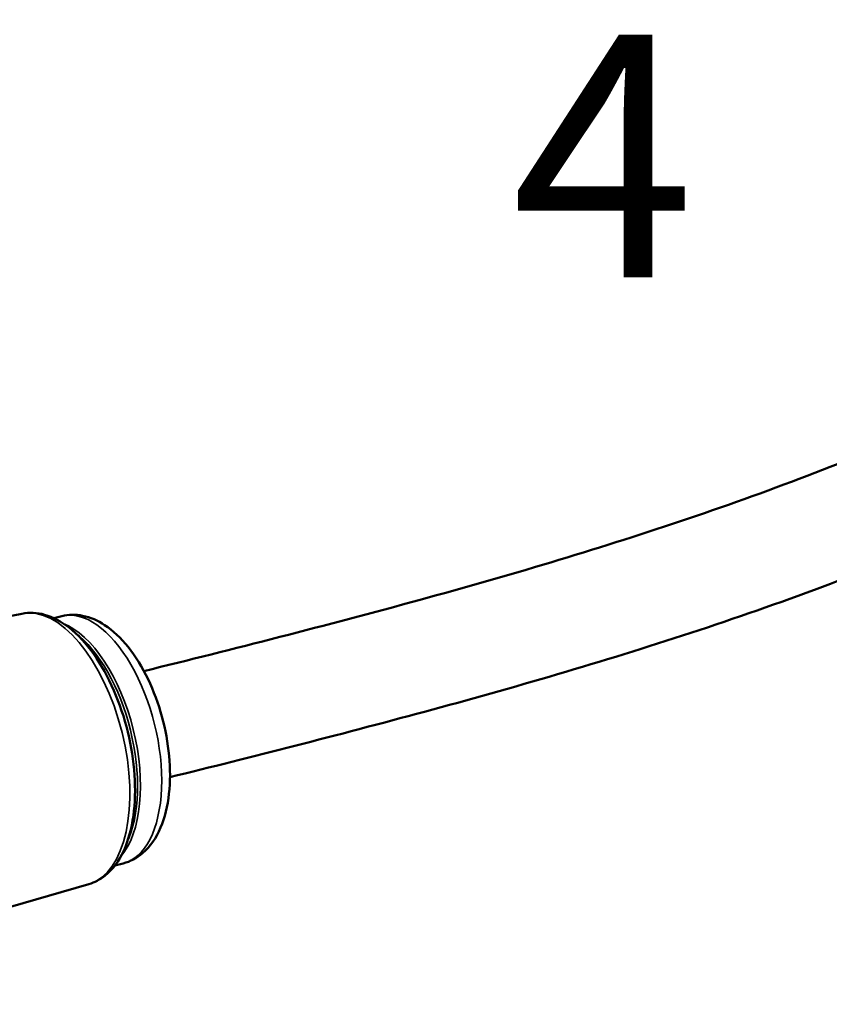
# Model space of a CAD drawing. Units: millimetres. Extents: x 1810 to 3800, y 1537 to 2620.
# Drawn here: x 3168 to 3234, y 2248 to 2329 of the extents above; entities that cross this region are included whole.
import ezdxf

# ---------------------------------------------------------------- set-up
doc = ezdxf.new("R2010")
doc.units = ezdxf.units.MM
doc.layers.add('Sichtbar (ISO)', color=7, linetype='Continuous', lineweight=50)
doc.layers.add('Sichtbar schmal (ISO)', color=7, linetype='Continuous', lineweight=35)
doc.styles.get("Standard").update_dxf_attribs({"font": 'arial.ttf'})

msp = doc.modelspace()

# ---------------------------------------------------------------- linework, layer by layer
at = {"layer": 'Sichtbar (ISO)'}
for p, q in [((3167.915, 2279.951), (3166.468, 2279.651)), ((3170.539, 2279.588), (3171.204, 2279.753)), ((3175.588, 2259.204), (3176.252, 2259.369)), ((3173.436, 2257.659), (3139.215, 2247.753))]:
    msp.add_line(p, q, dxfattribs=at)
for points, knots in [([(3286.279, 2350.585), (3286.324, 2348.417), (3286.337, 2346.31), (3286.129, 2341.059), (3285.732, 2338.113), (3284.257, 2332.336), (3283.177, 2329.546), (3280.392, 2324.174), (3278.676, 2321.596), (3275.407, 2317.578), (3274.03, 2316.071), (3270.723, 2312.812), (3268.74, 2311.083), (3263.826, 2307.238), (3260.791, 2305.169), (3252.946, 2300.416), (3247.927, 2297.843), (3236.153, 2292.56), (3229.26, 2289.946), (3215.132, 2285.196), (3207.897, 2283.059), (3192.937, 2278.961), (3185.292, 2277.026), (3177.973, 2275.217)], [0.354155, 0.354155, 0.354155, 0.354155, 1.067072, 1.067072, 2.215317, 2.215317, 3.411998, 3.411998, 4.626387, 4.626387, 5.390877, 5.390877, 6.32856, 6.32856, 7.556492, 7.556492, 9.302499, 9.302499, 11.436643, 11.436643, 13.570786, 13.570786, 15.892907, 15.892907, 15.892907, 15.892907]), ([(3295.284, 2350.515), (3295.327, 2348.344), (3295.338, 2346.145), (3295.128, 2340.865), (3294.78, 2337.763), (3293.71, 2332.803), (3293.154, 2330.85), (3291.824, 2327.086), (3291.053, 2325.275), (3289.283, 2321.708), (3288.275, 2319.956), (3285.977, 2316.432), (3284.669, 2314.67), (3281.659, 2311.047), (3279.928, 2309.205), (3275.869, 2305.324), (3273.49, 2303.321), (3267.742, 2298.977), (3264.283, 2296.703), (3255.547, 2291.59), (3250.098, 2288.89), (3237.553, 2283.427), (3230.353, 2280.772), (3215.759, 2275.974), (3208.364, 2273.831), (3193.864, 2269.916), (3186.844, 2268.137), (3180.122, 2266.474)], [0.381563, 0.381563, 0.381563, 0.381563, 1.067072, 1.067072, 2.024141, 2.024141, 2.675455, 2.675455, 3.316243, 3.316243, 3.977654, 3.977654, 4.693114, 4.693114, 5.506227, 5.506227, 6.483178, 6.483178, 7.738237, 7.738237, 9.498567, 9.498567, 11.632711, 11.632711, 13.766855, 13.766855, 15.896164, 15.896164, 15.896164, 15.896164]), ([(3167.915, 2279.951), (3168.525, 2280.077), (3169.165, 2280.042), (3170.485, 2279.673), (3171.162, 2279.304), (3172.529, 2278.233), (3173.211, 2277.49), (3174.455, 2275.735), (3175.017, 2274.723), (3175.965, 2272.546), (3176.354, 2271.385), (3176.93, 2269.022), (3177.118, 2267.82), (3177.277, 2265.481), (3177.246, 2264.343), (3176.954, 2262.228), (3176.691, 2261.253), (3175.919, 2259.576), (3175.409, 2258.866), (3174.366, 2258.037), (3173.916, 2257.798), (3173.436, 2257.659)], [5.818037, 5.818037, 5.818037, 5.818037, 6.075554, 6.075554, 6.369858, 6.369858, 6.705859, 6.705859, 7.043578, 7.043578, 7.376453, 7.376453, 7.707711, 7.707711, 8.040717, 8.040717, 8.378566, 8.378566, 8.714003, 8.714003, 8.920446, 8.920446, 8.920446, 8.920446]), ([(3171.204, 2279.753), (3171.766, 2279.892), (3172.358, 2279.896), (3173.565, 2279.657), (3174.172, 2279.385), (3175.441, 2278.555), (3176.083, 2277.94), (3177.286, 2276.439), (3177.838, 2275.537), (3178.775, 2273.587), (3179.161, 2272.542), (3179.747, 2270.402), (3179.948, 2269.308), (3180.149, 2267.156), (3180.149, 2266.099), (3179.927, 2264.095), (3179.703, 2263.151), (3178.995, 2261.488), (3178.512, 2260.756), (3177.397, 2259.811), (3176.846, 2259.516), (3176.252, 2259.369)], [5.798445, 5.798445, 5.798445, 5.798445, 6.030064, 6.030064, 6.294217, 6.294217, 6.625967, 6.625967, 6.977434, 6.977434, 7.320787, 7.320787, 7.66025, 7.66025, 8.001829, 8.001829, 8.350984, 8.350984, 8.695688, 8.695688, 8.940038, 8.940038, 8.940038, 8.940038])]:
    msp.add_open_spline(points, degree=3, knots=knots, dxfattribs=at)
at = {"layer": 'Sichtbar schmal (ISO)'}
for centre, major_axis, start_param, end_param in [((3170.566, 2268.777), (-2.761, 11.148), 3.161184, 6.263594), ((3173.728, 2269.561), (2.524, -10.192), 0, 3.141593), ((3171.976, 2269.127), (2.524, -10.192), 0.341607, 2.799985), ((3171.758, 2269.073), (-2.516, 10.159), 3.692549, 5.732229)]:
    msp.add_ellipse(centre, major_axis=major_axis, ratio=0.502598, start_param=start_param, end_param=end_param, dxfattribs=at)

# ---------------------------------------------------------------- texts
msp.add_text('4', height=20).set_placement((3208.247, 2307.673))

doc.saveas('drawing.dxf')
